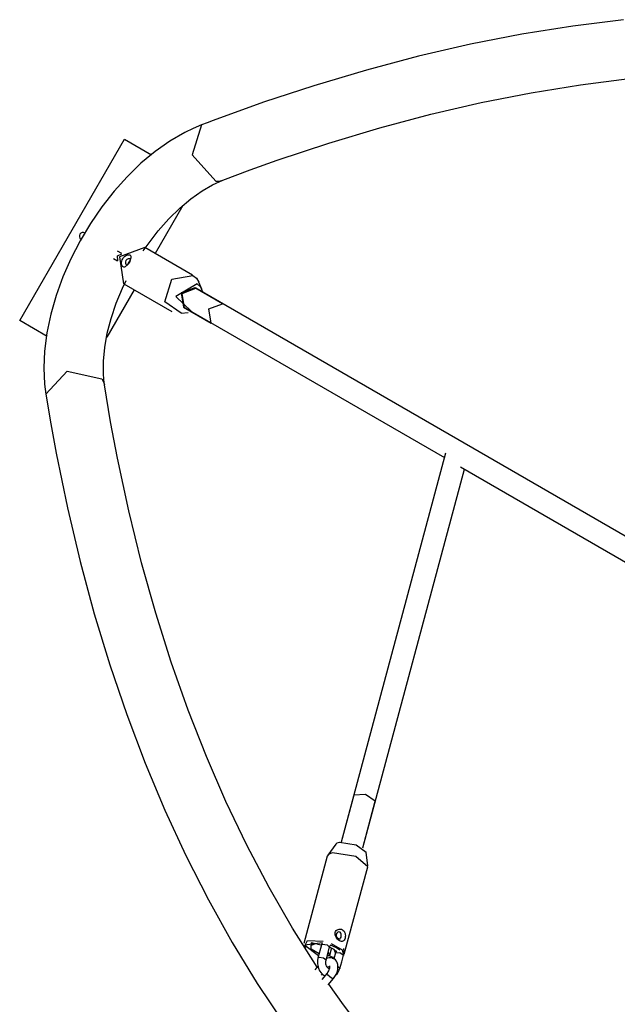
# Model space of a CAD drawing. Units: inches. Extents: x 210 to 383, y 99 to 321.
# Drawn here: x 299 to 303, y 222 to 229 of the extents above; entities that cross this region are included whole.
import ezdxf

# ---------------------------------------------------------------- set-up
doc = ezdxf.new("R2010")
doc.units = ezdxf.units.IN
doc.header["$MEASUREMENT"] = 0
doc.layers.add('Ebene 1', color=7, linetype='Continuous')

msp = doc.modelspace()

# ---------------------------------------------------------------- linework, layer by layer
at = {"layer": 'Ebene 1', "color": 179, "lineweight": 25, "true_color": 0x1a171b}
for points in [[(302.8807, 228.8031), (302.5197, 228.7578), (302.1555, 228.6992), (301.7876, 228.6269), (301.4162, 228.5416), (301.0424, 228.4424), (300.6655, 228.3306), (300.3066, 228.2121), (299.9455, 228.0819), (299.9042, 228.066), (299.8628, 228.0502)], [(300.0144, 227.6543), (300.2098, 227.7274), (300.4041, 227.7971), (300.773, 227.9196), (301.1392, 228.0293), (301.5027, 228.126), (301.8631, 228.2095), (302.2203, 228.2801), (302.5734, 228.3373), (302.9235, 228.3811), (303.2687, 228.4117), (303.6101, 228.4293), (303.9463, 228.4333), (304.2788, 228.4241), (304.6054, 228.4019), (304.9271, 228.3659), (305.2434, 228.3168), (305.5541, 228.2546), (305.8583, 228.1794), (306.2928, 228.0452)], [(299.8628, 228.0502), (299.8025, 228.0252), (299.7436, 227.9964), (299.6361, 227.9341), (299.5314, 227.8603), (299.4288, 227.7751), (299.3306, 227.6793), (299.2369, 227.5753), (299.149, 227.4635), (299.0681, 227.345), (298.9936, 227.2208), (298.9278, 227.0926), (298.8706, 226.9619), (298.8228, 226.8287), (298.7849, 226.6956), (298.757, 226.5624), (298.7404, 226.4318), (298.7353, 226.3109), (298.7404, 226.1941), (298.7442, 226.1578), (298.7497, 226.1221)], [(299.8628, 228.0502), (299.7953, 227.8355), (299.9662, 227.6486)], [(298.562, 226.6496), (299.312, 227.9489)], [(299.312, 227.9489), (299.5056, 227.8371)], [(299.4453, 227.1477), (299.5517, 227.291), (299.6282, 227.3773), (299.7071, 227.455), (299.787, 227.5217), (299.8663, 227.578), (299.9414, 227.6214), (300.0144, 227.6543)], [(299.9662, 227.6486), (299.9906, 227.6486), (300.0144, 227.6543)], [(299.7302, 227.4726), (299.5318, 227.1289)], [(299.263, 227.0774), (299.2613, 227.1121), (299.292, 227.1281)], [(299.2927, 227.1288), (299.262, 227.1463)], [(299.4567, 227.1724), (299.2761, 227.105), (299.3051, 226.9135)], [(299.4567, 227.1724), (299.2761, 227.105), (299.3051, 226.9135)], [(299.4567, 227.1724), (299.2761, 227.105), (299.3051, 226.9135)], [(299.2996, 227.0926), (299.3054, 227.1005), (299.312, 227.1074), (299.3192, 227.1133), (299.3268, 227.1174), (299.3344, 227.1198), (299.3412, 227.1214), (299.3471, 227.1208), (299.3526, 227.1191), (299.3557, 227.116), (299.3578, 227.1117), (299.3581, 227.106), (299.3571, 227.0998), (299.355, 227.0923), (299.3519, 227.0847), (299.3478, 227.0761), (299.3426, 227.0678), (299.3378, 227.0595), (299.3326, 227.0518), (299.3268, 227.0451), (299.3216, 227.0394), (299.3164, 227.0354), (299.3113, 227.033), (299.3065, 227.0327), (299.3016, 227.034), (299.2978, 227.0376), (299.2947, 227.0426), (299.2923, 227.0497), (299.2913, 227.0571), (299.2913, 227.0659), (299.2927, 227.0747), (299.2954, 227.084), (299.2996, 227.0926), (299.2996, 227.0926)], [(299.2996, 227.0926), (299.3054, 227.1005), (299.312, 227.1074), (299.3192, 227.1133), (299.3268, 227.1174), (299.3344, 227.1198), (299.3412, 227.1214), (299.3471, 227.1208), (299.3526, 227.1191), (299.3557, 227.116), (299.3578, 227.1117), (299.3581, 227.106), (299.3571, 227.0998), (299.355, 227.0923), (299.3519, 227.0847), (299.3478, 227.0761), (299.3426, 227.0678), (299.3378, 227.0595), (299.3326, 227.0518), (299.3268, 227.0451), (299.3216, 227.0394), (299.3164, 227.0354), (299.3113, 227.033), (299.3065, 227.0327), (299.3016, 227.034), (299.2978, 227.0376), (299.2947, 227.0426), (299.2923, 227.0497), (299.2913, 227.0571), (299.2913, 227.0659), (299.2927, 227.0747), (299.2954, 227.084), (299.2996, 227.0926), (299.2996, 227.0926)], [(299.2996, 227.0926), (299.3054, 227.1005), (299.312, 227.1074), (299.3192, 227.1133), (299.3268, 227.1174), (299.3344, 227.1198), (299.3412, 227.1214), (299.3471, 227.1208), (299.3526, 227.1191), (299.3557, 227.116), (299.3578, 227.1117), (299.3581, 227.106), (299.3571, 227.0998), (299.355, 227.0923), (299.3519, 227.0847), (299.3478, 227.0761), (299.3426, 227.0678), (299.3378, 227.0595), (299.3326, 227.0518), (299.3268, 227.0451), (299.3216, 227.0394), (299.3164, 227.0354), (299.3113, 227.033), (299.3065, 227.0327), (299.3016, 227.034), (299.2978, 227.0376), (299.2947, 227.0426), (299.2923, 227.0497), (299.2913, 227.0571), (299.2913, 227.0659), (299.2927, 227.0747), (299.2954, 227.084), (299.2996, 227.0926), (299.2996, 227.0926)], [(299.7994, 226.9744), (299.4567, 227.1724)], [(299.7994, 226.9744), (299.4567, 227.1724)], [(299.7994, 226.9744), (299.4567, 227.1724)], [(299.232, 227.0945), (299.2627, 227.0768)], [(299.322, 227.0795), (299.3189, 227.0705), (299.3192, 227.0606), (299.322, 227.0528), (299.3264, 227.0478), (299.3313, 227.0471), (299.3364, 227.0507), (299.3416, 227.0571), (299.3464, 227.0652), (299.3512, 227.0737), (299.3547, 227.0811), (299.355, 227.0871), (299.3523, 227.0909), (299.3454, 227.0923), (299.3371, 227.0912), (299.3282, 227.0867), (299.322, 227.0795), (299.322, 227.0795)], [(299.322, 227.0795), (299.3189, 227.0705), (299.3192, 227.0606), (299.322, 227.0528), (299.3264, 227.0478), (299.3313, 227.0471), (299.3364, 227.0507), (299.3416, 227.0571), (299.3464, 227.0652), (299.3512, 227.0737), (299.3547, 227.0811), (299.355, 227.0871), (299.3523, 227.0909), (299.3454, 227.0923), (299.3371, 227.0912), (299.3282, 227.0867), (299.322, 227.0795), (299.322, 227.0795)], [(299.322, 227.0795), (299.3189, 227.0705), (299.3192, 227.0606), (299.322, 227.0528), (299.3264, 227.0478), (299.3313, 227.0471), (299.3364, 227.0507), (299.3416, 227.0571), (299.3464, 227.0652), (299.3512, 227.0737), (299.3547, 227.0811), (299.355, 227.0871), (299.3523, 227.0909), (299.3454, 227.0923), (299.3371, 227.0912), (299.3282, 227.0867), (299.322, 227.0795), (299.322, 227.0795)], [(299.7161, 226.7018), (299.5993, 226.7832), (299.6503, 226.947), (299.8012, 226.9734)], [(299.7161, 226.7018), (299.5993, 226.7832), (299.6503, 226.947), (299.8012, 226.9734)], [(299.7161, 226.7018), (299.5993, 226.7832), (299.6503, 226.947), (299.8012, 226.9734)], [(299.8012, 226.9734), (299.826, 226.9524), (299.8439, 226.9238)], [(299.8012, 226.9734), (299.826, 226.9524), (299.8439, 226.9238)], [(299.8012, 226.9734), (299.826, 226.9524), (299.8439, 226.9238)], [(299.1686, 226.1889), (299.1631, 226.2287), (299.1604, 226.2715), (299.1607, 226.3603), (299.17, 226.4566), (299.1883, 226.559), (299.2162, 226.6647), (299.2527, 226.7738), (299.2978, 226.8824), (299.3233, 226.9364)], [(299.3068, 226.9128), (299.6496, 226.7148)], [(299.3068, 226.9128), (299.6496, 226.7148)], [(299.3068, 226.9128), (299.6496, 226.7148)], [(299.8325, 226.9135), (299.6782, 226.8222), (299.7915, 226.7138)], [(299.8325, 226.9135), (299.6782, 226.8222), (299.7915, 226.7138)], [(299.8325, 226.9135), (299.6782, 226.8222), (299.7915, 226.7138)], [(299.8714, 226.8521), (299.858, 226.8881), (299.8325, 226.9135)], [(299.8714, 226.8521), (299.858, 226.8881), (299.8325, 226.9135)], [(299.8714, 226.8521), (299.858, 226.8881), (299.8325, 226.9135)], [(299.8646, 226.8757), (299.8439, 226.9238)], [(299.8646, 226.8757), (299.8439, 226.9238)], [(299.8646, 226.8757), (299.8439, 226.9238)], [(299.3819, 226.8694), (299.1862, 226.5307)], [(299.8149, 226.8845), (299.7178, 226.8494), (299.7343, 226.7465)], [(299.8149, 226.8845), (299.7178, 226.8494), (299.7343, 226.7465)], [(299.8149, 226.8845), (299.7178, 226.8494), (299.7343, 226.7465)], [(299.7416, 226.7424), (299.7247, 226.8442), (299.8218, 226.8811)], [(299.7416, 226.7424), (299.7247, 226.8442), (299.8218, 226.8811)], [(299.7416, 226.7424), (299.7247, 226.8442), (299.8218, 226.8811)], [(300.013, 226.7707), (299.8143, 226.8852)], [(300.013, 226.7707), (299.8143, 226.8852)], [(300.013, 226.7707), (299.8143, 226.8852)], [(303.1705, 224.9475), (299.8218, 226.8811)], [(303.1705, 224.9475), (299.8218, 226.8811)], [(303.1705, 224.9475), (299.8218, 226.8811)], [(299.9317, 226.6323), (299.9162, 226.7347), (300.013, 226.7707)], [(299.9317, 226.6323), (299.9162, 226.7347), (300.013, 226.7707)], [(299.9317, 226.6323), (299.9162, 226.7347), (300.013, 226.7707)], [(299.7161, 226.7018), (299.7674, 226.7078)], [(299.7161, 226.7018), (299.7674, 226.7078)], [(299.7161, 226.7018), (299.7674, 226.7078)], [(299.7343, 226.7465), (299.9328, 226.632)], [(299.7343, 226.7465), (299.9328, 226.632)], [(299.7343, 226.7465), (299.9328, 226.632)], [(299.7416, 226.7424), (301.6005, 225.6693)], [(299.7416, 226.7424), (301.6005, 225.6693)], [(299.7416, 226.7424), (301.6005, 225.6693)], [(298.7583, 226.5367), (298.562, 226.6496)], [(298.7497, 226.1221), (298.9017, 226.288), (299.149, 226.2337)], [(299.149, 226.2337), (299.1614, 226.2122), (299.1686, 226.1889)], [(300.6907, 222.0233), (300.5146, 222.302), (300.3465, 222.593), (300.1874, 222.8949), (300.0378, 223.2072), (299.8976, 223.53), (299.7671, 223.8623), (299.6465, 224.2046), (299.5352, 224.5561), (299.4339, 224.917), (299.343, 225.2872), (299.262, 225.6656), (299.2127, 225.9254), (299.1686, 226.1889)], [(298.7497, 226.1221), (298.7849, 225.9102), (298.8231, 225.7006), (298.9034, 225.3091), (298.9943, 224.9256), (299.0949, 224.5513), (299.2062, 224.1858), (299.3275, 223.8299), (299.4587, 223.4833), (299.6003, 223.1469), (299.7512, 222.8207), (299.9118, 222.5048), (300.0819, 222.1994), (300.2621, 221.9051), (300.4509, 221.6218)], [(301.6085, 225.7003), (300.8616, 222.9171)], [(301.6085, 225.7003), (300.8616, 222.9171)], [(301.6085, 225.7003), (300.8616, 222.9171)], [(301.0159, 222.8756), (301.7435, 225.5862)], [(301.0159, 222.8756), (301.7435, 225.5862)], [(301.0159, 222.8756), (301.7435, 225.5862)], [(301.716, 225.6026), (304.081, 224.2373)], [(301.716, 225.6026), (304.081, 224.2373)], [(301.716, 225.6026), (304.081, 224.2373)], [(300.9515, 223.2527), (300.8616, 222.9171)], [(300.9515, 223.2527), (300.8616, 222.9171)], [(300.9515, 223.2527), (300.8616, 222.9171)], [(301.1058, 223.211), (301.0362, 223.2587), (300.9515, 223.2527)], [(301.1058, 223.211), (301.0362, 223.2587), (300.9515, 223.2527)], [(301.1058, 223.211), (301.0362, 223.2587), (300.9515, 223.2527)], [(301.0159, 222.8756), (301.1058, 223.211)], [(301.0159, 222.8756), (301.1058, 223.211)], [(301.0159, 222.8756), (301.1058, 223.211)], [(300.824, 222.9037), (300.7654, 222.8241)], [(300.824, 222.9037), (300.7654, 222.8241)], [(300.824, 222.9037), (300.7654, 222.8241)], [(300.824, 222.9037), (300.8344, 222.9113), (300.8505, 222.9158)], [(300.824, 222.9037), (300.8344, 222.9113), (300.8505, 222.9158)], [(300.824, 222.9037), (300.8344, 222.9113), (300.8505, 222.9158)], [(300.8505, 222.9158), (300.9697, 222.8985), (301.0417, 222.8453)], [(300.8505, 222.9158), (300.9697, 222.8985), (301.0417, 222.8453)], [(300.8505, 222.9158), (300.9697, 222.8985), (301.0417, 222.8453)], [(300.7623, 222.8178), (300.5942, 222.1926)], [(300.7623, 222.8178), (300.5942, 222.1926)], [(300.7623, 222.8178), (300.5942, 222.1926)], [(300.8002, 222.8403), (300.7744, 222.8317), (300.7623, 222.8178)], [(300.8002, 222.8403), (300.7744, 222.8317), (300.7623, 222.8178)], [(300.8002, 222.8403), (300.7744, 222.8317), (300.7623, 222.8178)], [(301.0517, 222.7397), (300.9666, 222.8138), (300.8002, 222.8403)], [(301.0517, 222.7397), (300.9666, 222.8138), (300.8002, 222.8403)], [(301.0517, 222.7397), (300.9666, 222.8138), (300.8002, 222.8403)], [(301.0524, 222.7468), (301.0417, 222.8453)], [(301.0524, 222.7468), (301.0417, 222.8453)], [(301.0524, 222.7468), (301.0417, 222.8453)], [(300.8843, 222.1146), (301.0517, 222.7397)], [(300.8843, 222.1146), (301.0517, 222.7397)], [(300.8843, 222.1146), (301.0517, 222.7397)], [(300.8495, 222.2119), (300.8426, 222.2166), (300.8361, 222.2226), (300.8299, 222.2297), (300.825, 222.2374), (300.8213, 222.2455), (300.8188, 222.254), (300.8185, 222.2626), (300.8195, 222.2705), (300.8223, 222.2781), (300.8268, 222.2843), (300.8333, 222.2893), (300.8399, 222.2929), (300.8478, 222.295), (300.8554, 222.2953), (300.8636, 222.2939), (300.8705, 222.2907), (300.8774, 222.2857), (300.8826, 222.2798), (300.8867, 222.2722), (300.8898, 222.2641), (300.8915, 222.2557), (300.8919, 222.2469), (300.8915, 222.2385), (300.8898, 222.23), (300.8871, 222.223), (300.884, 222.2166), (300.8798, 222.2119), (300.8747, 222.2088), (300.8691, 222.2071), (300.8633, 222.2071), (300.8564, 222.2088), (300.8495, 222.2119), (300.8495, 222.2119)], [(300.8495, 222.2119), (300.8426, 222.2166), (300.8361, 222.2226), (300.8299, 222.2297), (300.825, 222.2374), (300.8213, 222.2455), (300.8188, 222.254), (300.8185, 222.2626), (300.8195, 222.2705), (300.8223, 222.2781), (300.8268, 222.2843), (300.8333, 222.2893), (300.8399, 222.2929), (300.8478, 222.295), (300.8554, 222.2953), (300.8636, 222.2939), (300.8705, 222.2907), (300.8774, 222.2857), (300.8826, 222.2798), (300.8867, 222.2722), (300.8898, 222.2641), (300.8915, 222.2557), (300.8919, 222.2469), (300.8915, 222.2385), (300.8898, 222.23), (300.8871, 222.223), (300.884, 222.2166), (300.8798, 222.2119), (300.8747, 222.2088), (300.8691, 222.2071), (300.8633, 222.2071), (300.8564, 222.2088), (300.8495, 222.2119), (300.8495, 222.2119)], [(300.8495, 222.2119), (300.8426, 222.2166), (300.8361, 222.2226), (300.8299, 222.2297), (300.825, 222.2374), (300.8213, 222.2455), (300.8188, 222.254), (300.8185, 222.2626), (300.8195, 222.2705), (300.8223, 222.2781), (300.8268, 222.2843), (300.8333, 222.2893), (300.8399, 222.2929), (300.8478, 222.295), (300.8554, 222.2953), (300.8636, 222.2939), (300.8705, 222.2907), (300.8774, 222.2857), (300.8826, 222.2798), (300.8867, 222.2722), (300.8898, 222.2641), (300.8915, 222.2557), (300.8919, 222.2469), (300.8915, 222.2385), (300.8898, 222.23), (300.8871, 222.223), (300.884, 222.2166), (300.8798, 222.2119), (300.8747, 222.2088), (300.8691, 222.2071), (300.8633, 222.2071), (300.8564, 222.2088), (300.8495, 222.2119), (300.8495, 222.2119)], [(300.8419, 222.2264), (300.8485, 222.2243), (300.854, 222.2257), (300.8578, 222.2304), (300.8612, 222.2381), (300.8626, 222.2479), (300.8626, 222.2574), (300.8598, 222.266), (300.854, 222.272), (300.8457, 222.2741), (300.8375, 222.272), (300.8299, 222.2667), (300.8254, 222.2586), (300.825, 222.2495), (300.8285, 222.2402), (300.835, 222.2321), (300.8419, 222.2264), (300.8419, 222.2264)], [(300.8419, 222.2264), (300.8485, 222.2243), (300.854, 222.2257), (300.8578, 222.2304), (300.8612, 222.2381), (300.8626, 222.2479), (300.8626, 222.2574), (300.8598, 222.266), (300.854, 222.272), (300.8457, 222.2741), (300.8375, 222.272), (300.8299, 222.2667), (300.8254, 222.2586), (300.825, 222.2495), (300.8285, 222.2402), (300.835, 222.2321), (300.8419, 222.2264), (300.8419, 222.2264)], [(300.8419, 222.2264), (300.8485, 222.2243), (300.854, 222.2257), (300.8578, 222.2304), (300.8612, 222.2381), (300.8626, 222.2479), (300.8626, 222.2574), (300.8598, 222.266), (300.854, 222.272), (300.8457, 222.2741), (300.8375, 222.272), (300.8299, 222.2667), (300.8254, 222.2586), (300.825, 222.2495), (300.8285, 222.2402), (300.835, 222.2321), (300.8419, 222.2264), (300.8419, 222.2264)], [(300.5997, 222.1711), (300.6211, 222.2124), (300.7334, 222.2085)], [(300.5997, 222.1711), (300.6211, 222.2124), (300.7334, 222.2085)], [(300.5997, 222.1711), (300.6211, 222.2124), (300.7334, 222.2085)], [(300.7265, 222.1968), (300.6018, 222.1809), (300.7007, 222.1048)], [(300.7265, 222.1968), (300.6018, 222.1809), (300.7007, 222.1048)], [(300.7265, 222.1968), (300.6018, 222.1809), (300.7007, 222.1048)], [(300.6931, 222.1866), (300.648, 222.1957), (300.6473, 222.1792)], [(300.6931, 222.1866), (300.648, 222.1957), (300.6473, 222.1792)], [(300.6931, 222.1866), (300.648, 222.1957), (300.6473, 222.1792)], [(300.6473, 222.1792), (300.649, 222.1799), (300.6507, 222.1806)], [(300.6473, 222.1792), (300.649, 222.1799), (300.6507, 222.1806)], [(300.6473, 222.1792), (300.649, 222.1799), (300.6507, 222.1806)], [(300.7045, 222.1186), (300.6483, 222.1506), (300.6473, 222.1792)], [(300.7045, 222.1186), (300.6483, 222.1506), (300.6473, 222.1792)], [(300.7045, 222.1186), (300.6483, 222.1506), (300.6473, 222.1792)], [(300.6549, 222.1961), (300.6507, 222.1806)], [(300.6549, 222.1961), (300.6507, 222.1806)], [(300.6549, 222.1961), (300.6507, 222.1806)], [(300.6507, 222.1806), (300.6776, 222.1926)], [(300.6507, 222.1806), (300.6776, 222.1926)], [(300.6507, 222.1806), (300.6776, 222.1926)], [(300.6931, 222.1866), (300.7069, 222.1856), (300.7214, 222.1833)], [(300.6931, 222.1866), (300.7069, 222.1856), (300.7214, 222.1833)], [(300.6931, 222.1866), (300.7069, 222.1856), (300.7214, 222.1833)], [(300.7214, 222.182), (300.6955, 222.0869)], [(300.7169, 222.184), (300.7186, 222.183), (300.721, 222.182)], [(300.7169, 222.184), (300.7186, 222.183), (300.721, 222.182)], [(300.7169, 222.184), (300.7186, 222.183), (300.721, 222.182)], [(300.7265, 222.1968), (300.7255, 222.1947), (300.7231, 222.1883), (300.7214, 222.182)], [(300.7214, 222.182), (300.7238, 222.1849), (300.7293, 222.1866)], [(300.7293, 222.1866), (300.7623, 222.1813), (300.7792, 222.1665)], [(300.7792, 222.1665), (300.7813, 222.1718), (300.7834, 222.1764), (300.7854, 222.1799)], [(300.8523, 222.1439), (300.8237, 222.1627), (300.7865, 222.1795)], [(300.8523, 222.1439), (300.8237, 222.1627), (300.7865, 222.1795)], [(300.8523, 222.1439), (300.8237, 222.1627), (300.7865, 222.1795)], [(300.7899, 222.192), (300.8691, 222.1475), (300.8791, 222.1058)], [(300.7899, 222.192), (300.8691, 222.1475), (300.8791, 222.1058)], [(300.7899, 222.192), (300.8691, 222.1475), (300.8791, 222.1058)], [(300.5997, 222.1711), (300.6066, 222.1609)], [(300.5997, 222.1711), (300.6066, 222.1609)], [(300.5997, 222.1711), (300.6066, 222.1609)], [(300.7537, 222.0714), (300.7792, 222.1665)], [(300.7696, 222.1303), (300.7789, 222.1069)], [(300.7696, 222.1303), (300.7789, 222.1069)], [(300.7696, 222.1303), (300.7789, 222.1069)], [(300.7765, 222.1678), (300.8099, 222.151), (300.8299, 222.1327)], [(300.7765, 222.1678), (300.8099, 222.151), (300.8299, 222.1327)], [(300.7765, 222.1678), (300.8099, 222.151), (300.8299, 222.1327)], [(300.793, 222.1604), (300.7789, 222.1069)], [(300.793, 222.1604), (300.7789, 222.1069)], [(300.793, 222.1604), (300.7789, 222.1069)], [(300.8206, 222.1249), (300.8092, 222.0824)], [(300.8206, 222.1256), (300.8113, 222.1492)], [(300.8206, 222.1256), (300.8113, 222.1492)], [(300.8206, 222.1256), (300.8113, 222.1492)], [(300.8226, 222.1408), (300.8216, 222.1296), (300.8213, 222.127), (300.8206, 222.1249)], [(300.8209, 222.1249), (300.8526, 222.1265), (300.8788, 222.1089)], [(300.853, 222.0138), (300.8657, 222.0614), (300.8788, 222.1089)], [(300.8778, 222.1096), (300.8791, 222.1132), (300.8805, 222.1172), (300.8829, 222.1355), (300.8815, 222.1542), (300.8812, 222.1563)], [(300.6955, 222.0869), (300.6924, 222.0691), (300.6921, 222.0516), (300.6945, 222.0324), (300.6996, 222.0142), (300.7079, 221.9964), (300.7189, 221.9809), (300.7307, 221.9694), (300.7441, 221.9601), (300.7448, 221.9598)], [(300.7034, 222.0914), (300.6983, 222.0896), (300.6955, 222.0869)], [(300.7537, 222.0714), (300.7365, 222.0862), (300.7034, 222.0914)], [(300.7772, 222.0109), (300.7713, 222.0138), (300.7679, 222.0163), (300.7644, 222.02), (300.761, 222.025), (300.7575, 222.0307), (300.7548, 222.0374), (300.753, 222.0442), (300.752, 222.0516), (300.752, 222.0586), (300.7524, 222.0653), (300.7537, 222.0714)], [(300.8075, 221.9418), (300.8175, 221.956), (300.8254, 221.9704), (300.8326, 221.9877), (300.8375, 222.0056), (300.8392, 222.024), (300.8375, 222.0421), (300.8337, 222.0547), (300.8275, 222.066), (300.8202, 222.0752), (300.8109, 222.0822), (300.7996, 222.087), (300.7878, 222.0896), (300.7765, 222.0896), (300.7651, 222.0876), (300.7568, 222.085)], [(300.7806, 222.1024), (300.7716, 222.1031), (300.7627, 222.1041)], [(300.7806, 222.1024), (300.7716, 222.1031), (300.7627, 222.1041)], [(300.7806, 222.1024), (300.7716, 222.1031), (300.7627, 222.1041)], [(300.7789, 222.1069), (300.7796, 222.1048), (300.7806, 222.1024)], [(300.7789, 222.1069), (300.7796, 222.1048), (300.7806, 222.1024)], [(300.7789, 222.1069), (300.7796, 222.1048), (300.7806, 222.1024)], [(300.7806, 222.1024), (300.7961, 222.0967), (300.8123, 222.0931)], [(300.7806, 222.1024), (300.7961, 222.0967), (300.8123, 222.0931)], [(300.7806, 222.1024), (300.7961, 222.0967), (300.8123, 222.0931)], [(300.7985, 222.0857), (300.8047, 222.0853), (300.8102, 222.0853)], [(300.7985, 222.0857), (300.8047, 222.0853), (300.8102, 222.0853)], [(300.7985, 222.0857), (300.8047, 222.0853), (300.8102, 222.0853)], [(300.6962, 222.0307), (300.6745, 222.0035)], [(300.721, 221.9658), (300.7272, 221.9739)], [(300.761, 221.9794), (300.7231, 221.9331)], [(300.7782, 222.0321), (300.7785, 222.0307), (300.7789, 222.0287), (300.7792, 222.0247), (300.7789, 222.0206), (300.7782, 222.0152), (300.7765, 222.0092), (300.7744, 222.0025), (300.771, 221.9958), (300.7675, 221.989), (300.7634, 221.9827), (300.762, 221.9809), (300.761, 221.9794)], [(300.761, 221.9794), (300.7651, 221.9701), (300.781, 221.9548)], [(300.7651, 222.0194), (300.7679, 222.0219), (300.7716, 222.025), (300.7758, 222.0274), (300.7792, 222.0293)], [(300.8237, 221.9668), (300.8247, 221.9675), (300.8354, 221.978), (300.8437, 221.9908), (300.8488, 222.0021), (300.8523, 222.0145)], [(300.8375, 222.0281), (300.8499, 222.0207), (300.853, 222.0138)], [(300.7696, 221.8952), (300.8075, 221.9418)], [(302.6785, 220.0212), (302.18, 220.3807), (301.9423, 220.579), (301.7125, 220.79), (301.491, 221.0129), (301.2784, 221.248), (301.0741, 221.4941), (300.8784, 221.7524), (300.7741, 221.9002)], [(300.781, 221.9548), (300.7978, 221.9436), (300.8075, 221.9418)]]:
    msp.add_lwpolyline(points, dxfattribs=at)
msp.add_open_spline([(299.0271, 227.276), (299.0157, 227.2836), (299.0002, 227.2804), (298.9923, 227.2692), (298.9847, 227.2571), (298.9885, 227.2409), (299.0009, 227.2335)], degree=3, knots=[0, 0, 0, 0, 1, 1, 1, 2, 2, 2, 2], dxfattribs=at)

doc.saveas('drawing.dxf')
